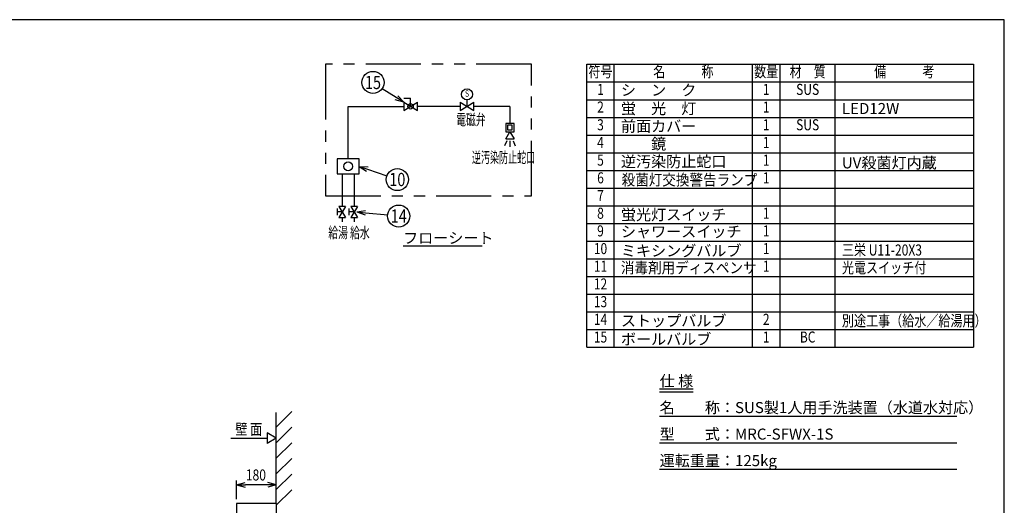
# Model space of a CAD drawing. Extents: x 0 to 7855, y 0 to 5446.
# Drawn here: x 3354 to 7809, y 3250 to 5446 of the extents above; entities that cross this region are included whole.
import ezdxf
from ezdxf.enums import TextEntityAlignment as Align

# ---------------------------------------------------------------- set-up
doc = ezdxf.new("R2010")
doc.units = 0
doc.header["$LTSCALE"] = 200
doc.linetypes.add('HIDDEN2', pattern=[0.1875, 0.125, -0.0625])
doc.linetypes.add('PHANTOM', pattern=[2.5, 1.25, -0.25, 0.25, -0.25, 0.25, -0.25])
doc.layers.get('0').update_dxf_attribs({"linetype": 'CONTINUOUS'})
doc.layers.get('DEFPOINTS').update_dxf_attribs({"linetype": 'CONTINUOUS'})
doc.layers.add('壁', color=7, linetype='CONTINUOUS')
doc.styles.get("Standard").update_dxf_attribs({"font": 'simplex.shx', "width": 0.8, "bigfont": 'extfont.shx'})
doc.dimstyles.get("Standard").update_dxf_attribs({"dimtxt": 2.5, "dimasz": 2.5, "dimexe": 1.25, "dimexo": 0.625, "dimtad": 1, "dimcen": 2.5, "dimazin": 3, "dimtfac": 1, "dimtmove": 0, "dimatfit": 3})

# ---------------------------------------------------------------- blocks, each defined once
blk = doc.blocks.new('YA')
at = {"color": 2}
for q in [(-1, 0), (-0.97, 0.26), (-0.97, -0.26)]:
    blk.add_line((0, 0), q, dxfattribs=at)
blk = doc.blocks.new('*U119')
at = {"color": 2, "linetype": 'CONTINUOUS'}
blk.add_lwpolyline([(5057.6, 5094.2), (4993.5, 5134.2)], dxfattribs=at)
at = {"color": 2, "linetype": 'CONTINUOUS', "xscale": 40, "yscale": 40, "zscale": 40, "rotation": 328.0673830451578}
blk.add_blockref('YA', (5091.6, 5073), dxfattribs=at)
blk = doc.blocks.new('*U120')
at = {"color": 2, "linetype": 'CONTINUOUS'}
blk.add_lwpolyline([(4927.8, 4770.2), (5015.2, 4740)], dxfattribs=at)
at = {"color": 2, "linetype": 'CONTINUOUS', "xscale": 40, "yscale": 40, "zscale": 40, "rotation": 160.9489416803609}
blk.add_blockref('YA', (4890, 4783.2), dxfattribs=at)
blk = doc.blocks.new('*U121')
at = {"color": 2, "linetype": 'CONTINUOUS'}
blk.add_lwpolyline([(4919, 4573.6), (5019.1, 4564.1)], dxfattribs=at)
at = {"color": 2, "linetype": 'CONTINUOUS', "xscale": 40, "yscale": 40, "zscale": 40, "rotation": 174.6141435747839}
blk.add_blockref('YA', (4879.2, 4577.3), dxfattribs=at)
blk = doc.blocks.new('*U140')
at = {"color": 2, "width": 0.8}
blk.add_text('180', height=50, dxfattribs=at).set_placement((4377.2, 3362.5))
blk = doc.blocks.new('*D103')
at = {"color": 2, "linetype": 'CONTINUOUS'}
for p, q in [((4334.8, 3278.5), (4334.8, 3362.5)), ((4474.8, 3342.5), (4374.8, 3342.5))]:
    blk.add_line(p, q, dxfattribs=at)
at = {"layer": 'DEFPOINTS', "color": 0, "linetype": 'CONTINUOUS'}
for p in [(4334.8, 3342.5), (4514.8, 3342.5), (4334.8, 3258.5)]:
    blk.add_point(p, dxfattribs=at)
at = {"color": 7}
blk.add_blockref('*U140', (0, 0), dxfattribs=at)
at = {"color": 2, "linetype": 'CONTINUOUS', "xscale": 40, "yscale": 40, "zscale": 40, "rotation": 180}
blk.add_blockref('YA', (4334.8, 3342.5), dxfattribs=at)
at = {"color": 2, "linetype": 'CONTINUOUS', "xscale": 40, "yscale": 40, "zscale": 40}
blk.add_blockref('YA', (4514.8, 3342.5), dxfattribs=at)
blk = doc.blocks.new('A$C23710B2E')
at = {"color": 3}
for p, q in [((0, 2030), (-180, 2030)), ((-180, 2030), (-180, 1000)), ((0, 2030), (0, 0)), ((-607.1, 876.7), (-180, 1000)), ((0, 1000), (-180, 1000)), ((-625.3, 819.4), (-172.9, 950)), ((-172.9, 950), (0, 950)), ((-660.5, 890), (-675, 831.8)), ((-607.1, 876.7), (-660.5, 890)), ((-675, 831.8), (-625.3, 819.4)), ((-660.4, 828.2), (-525, 70)), ((-525, 70), (0, 70)), ((-525, 70), (-525, 0)), ((-525, 0), (0, 0))]:
    blk.add_line(p, q, dxfattribs=at)
at = {"color": 4, "linetype": 'HIDDEN2'}
for p, q in [((-180, 1000), (-211, 559.3)), ((-606.9, 878.1), (-427.2, 562.6)), ((-525, 540), (-611.2, 540)), ((-525, 70), (-525, 540)), ((-220.9, 550), (-405.5, 550)), ((-371, 550), (-315.7, 550)), ((-371, 550), (-370.7, 544)), ((-370.8, 547), (-315.7, 547)), ((-370.7, 544), (-315.7, 544)), ((-369.7, 544), (-362.6, 423)), ((-260.4, 550), (-315.7, 550)), ((-260.6, 547), (-315.7, 547)), ((-260.7, 544), (-315.7, 544)), ((-261.7, 544), (-268.8, 423)), ((-260.4, 550), (-260.7, 544)), ((-275.9, 402), (-355.7, 402)), ((-355.4, 403.3), (-355.4, 400.3)), ((-355.4, 403.3), (-315.7, 403.3)), ((-354.6, 415.5), (-276.8, 415.5)), ((-348.2, 415.5), (-348.2, 403.3)), ((-275.9, 403.3), (-315.7, 403.3)), ((-283.2, 415.5), (-283.2, 403.3)), ((-275.9, 403.3), (-275.9, 400.3)), ((-355.4, 400.3), (-353.9, 399.3)), ((-355.4, 400.3), (-315.7, 400.3)), ((-353.9, 399.3), (-315.7, 399.3)), ((-353.9, 399.3), (-353.9, 386.3)), ((-352.9, 384.3), (-353.7, 385.6)), ((-278.5, 384.3), (-352.9, 384.3)), ((-348.8, 399.3), (-348.8, 386.3)), ((-347.9, 379.8), (-347.7, 379.8)), ((-347.7, 379.8), (-347.7, 377.8)), ((-347.7, 379.8), (-283.4, 379.8)), ((-347.7, 377.8), (-283.7, 377.8)), ((-334.8, 399.3), (-334.8, 386.3)), ((-275.9, 400.3), (-315.7, 400.3)), ((-277.4, 399.3), (-315.7, 399.3)), ((-315.7, 386.3), (-315.7, 399.3)), ((-296.6, 399.3), (-296.6, 386.3)), ((-283.4, 379.8), (-283.7, 379.8)), ((-283.7, 379.8), (-283.7, 377.8)), ((-282.6, 399.3), (-282.6, 386.3)), ((-278.5, 384.3), (-277.7, 385.6)), ((-275.9, 400.3), (-277.4, 399.3)), ((-277.4, 399.3), (-277.4, 386.3))]:
    blk.add_line(p, q, dxfattribs=at)
for centre, radius, start, end in [((-405.5, 575), 25, 210.5, 270), ((-220.9, 560), 10, 270, 355.9798), ((-354.6, 423.5), 8, 183.3533, 270), ((-276.8, 423.5), 8, 270, 356.6467), ((-351.4, 386.9), 2.64, 194.0517, 345.9483), ((-347.9, 384.8), 5, 185.7392, 270), ((-341.8, 397.5), 13.3, 238.1102, 301.8898), ((-325.3, 408.1), 23.9, 246.3737, 293.6263), ((-306.1, 408.1), 23.9, 246.3737, 293.6263), ((-289.6, 397.5), 13.3, 238.1102, 301.8898), ((-283.4, 384.8), 5, 270, 354.2608), ((-280, 386.9), 2.64, 194.0517, 345.9483)]:
    blk.add_arc(centre, radius, start, end, dxfattribs=at)

msp = doc.modelspace()

# ---------------------------------------------------------------- linework, layer by layer
at = {"color": 3, "linetype": 'PHANTOM'}
for p, q in [((5669.422, 5244.8), (4737.836, 5244.8)), ((4737.836, 5244.8), (4737.836, 4649.159)), ((5669.422, 4649.159), (5669.422, 5244.8)), ((4737.836, 4649.159), (5669.422, 4649.159))]:
    msp.add_line(p, q, dxfattribs=at)
at = {"color": 3, "linetype": 'CONTINUOUS'}
for p, q in [((5919.422, 5244.8), (7669.422, 5244.8)), ((5919.422, 3964.8), (5919.422, 5244.8)), ((6044.422, 3964.8), (6044.422, 5244.8)), ((6669.422, 3964.8), (6669.422, 5244.8)), ((6794.422, 3964.8), (6794.422, 5244.8)), ((7044.422, 3964.8), (7044.422, 5244.8)), ((7669.422, 5244.8), (7669.422, 3964.8)), ((5919.422, 5164.8), (7669.422, 5164.8)), ((5092.633, 5092.089), (5122.633, 5092.089)), ((5122.633, 5054.38), (5122.633, 5092.089)), ((5377.882, 5054.38), (5377.882, 5083.801)), ((5919.422, 5084.8), (7669.422, 5084.8)), ((5091.383, 5073.13), (5153.883, 5035.63)), ((5091.383, 5035.63), (5153.883, 5073.13)), ((5091.383, 5073.13), (5091.383, 5035.63)), ((5153.883, 5035.63), (5153.883, 5073.13)), ((5346.632, 5073.13), (5409.132, 5035.63)), ((5346.632, 5035.63), (5409.132, 5073.13)), ((5346.632, 5073.13), (5346.632, 5035.63)), ((5409.132, 5035.63), (5409.132, 5073.13)), ((5919.422, 5004.8), (7669.422, 5004.8)), ((5590.959, 4977.512), (5553.459, 4977.512)), ((5553.459, 4977.512), (5553.459, 4940.012)), ((5561.792, 4969.179), (5561.792, 4948.345)), ((5582.625, 4969.179), (5561.792, 4969.179)), ((5561.792, 4948.345), (5582.625, 4948.345)), ((5582.625, 4948.345), (5582.625, 4969.179)), ((5590.959, 4940.012), (5590.959, 4977.512)), ((5553.459, 4940.012), (5590.959, 4940.012)), ((5553.459, 4907.536), (5572.209, 4940.012)), ((5553.459, 4907.536), (5590.959, 4907.536)), ((5572.209, 4940.012), (5590.959, 4907.536)), ((5919.422, 4924.8), (7669.422, 4924.8)), ((5557.534, 4897.894), (5548.223, 4876.168)), ((5572.209, 4898.67), (5572.209, 4871.512)), ((5586.883, 4897.894), (5596.194, 4876.168)), ((4789.957, 4817.422), (4789.957, 4749.065)), ((4889.957, 4817.422), (4789.957, 4817.422)), ((4889.957, 4749.065), (4889.957, 4817.422)), ((5919.422, 4844.8), (7669.422, 4844.8)), ((4789.957, 4749.065), (4889.957, 4749.065)), ((5919.422, 4764.8), (7669.422, 4764.8)), ((5919.422, 4684.8), (7669.422, 4684.8)), ((4791.336, 4562.323), (4791.336, 4592.323)), ((4828.291, 4602.323), (4798.291, 4552.323)), ((4798.291, 4602.323), (4828.291, 4552.323)), ((4828.291, 4602.323), (4798.291, 4602.323)), ((4844.67, 4562.323), (4844.67, 4592.323)), ((4881.624, 4602.323), (4851.624, 4552.323)), ((4851.624, 4602.323), (4881.624, 4552.323)), ((4881.624, 4602.323), (4851.624, 4602.323)), ((5919.422, 4604.8), (7669.422, 4604.8)), ((4813.291, 4577.323), (4791.336, 4577.323)), ((4798.291, 4552.323), (4828.291, 4552.323)), ((4813.291, 4552.323), (4813.291, 4532.323)), ((4866.624, 4577.323), (4844.67, 4577.323)), ((4851.624, 4552.323), (4881.624, 4552.323)), ((4866.624, 4552.323), (4866.624, 4532.323)), ((5919.422, 4524.8), (7669.422, 4524.8)), ((5919.422, 4444.8), (7669.422, 4444.8)), ((5919.422, 4364.8), (7669.422, 4364.8)), ((5919.422, 4284.8), (7669.422, 4284.8)), ((5919.422, 4204.8), (7669.422, 4204.8)), ((5919.422, 4124.8), (7669.422, 4124.8)), ((5919.422, 4044.8), (7669.422, 4044.8)), ((5919.422, 3964.8), (7669.422, 3964.8))]:
    msp.add_line(p, q, dxfattribs=at)
at = {"color": 7}
for p, q in [((4839.957, 4817.422), (4839.957, 5054.38)), ((4839.957, 5054.38), (5091.383, 5054.38)), ((5572.209, 5054.38), (5409.132, 5054.38)), ((5572.209, 5054.38), (5572.209, 4977.512)), ((4813.291, 4749.065), (4813.291, 4602.323)), ((4866.624, 4749.065), (4866.624, 4602.323))]:
    msp.add_line(p, q, dxfattribs=at)
msp.add_line((5346.632, 5054.38), (5153.883, 5054.38))
at = {"color": 2, "linetype": 'CONTINUOUS'}
for p, q in [((5447.186, 4422.484), (5088.53, 4422.484)), ((6249.589, 3776.758), (6400.682, 3776.758)), ((6249.589, 3763.424), (6400.682, 3763.424)), ((6249.589, 3653.251), (7594.836, 3653.251)), ((6249.589, 3533.251), (7594.836, 3533.251)), ((6249.589, 3413.251), (7594.836, 3413.251))]:
    msp.add_line(p, q, dxfattribs=at)
at = {"color": 7}
msp.add_lwpolyline([(0, 0), (7809.286, 0), (7809.286, 5446.476), (0, 5446.476)], close=True, dxfattribs=at)
at = {"color": 2, "linetype": 'CONTINUOUS'}
for centre in [(4952.363, 5162.607), (5062.508, 4723.658), (5068.784, 4558.43)]:
    msp.add_circle(centre, 50, dxfattribs=at)
at = {"color": 3, "linetype": 'CONTINUOUS'}
for centre, radius in [((5377.882, 5108.801), 25), ((5122.633, 5054.38), 12), ((4839.957, 4783.244), 20)]:
    msp.add_circle(centre, radius, dxfattribs=at)
at = {"layer": '壁', "color": 1}
for p, q in [((4514.811, 3604.2), (4584.81, 3674.199)), ((4514.811, 3533.489), (4584.81, 3603.489)), ((4514.811, 3462.778), (4584.81, 3532.778)), ((4514.811, 3392.068), (4584.81, 3462.067)), ((4514.811, 3321.357), (4584.81, 3391.356)), ((4514.811, 3250.646), (4584.81, 3320.646))]:
    msp.add_line(p, q, dxfattribs=at)
at = {"layer": '壁', "color": 5}
msp.add_line((4514.811, 3258.495), (4514.811, 3670.232), dxfattribs=at)
at = {"layer": '壁', "color": 2, "linetype": 'CONTINUOUS'}
for p, q in [((4514.811, 3553.363), (4473.242, 3577.363)), ((4473.242, 3577.363), (4473.242, 3529.363)), ((4309.489, 3553.363), (4473.242, 3553.363)), ((4514.811, 3553.363), (4473.242, 3529.363))]:
    msp.add_line(p, q, dxfattribs=at)

# ---------------------------------------------------------------- block references
at = {"color": 7}
for name in ['*U119', '*U120', '*U121']:
    msp.add_blockref(name, (0, 0), dxfattribs=at)
at = {"color": 6}
msp.add_blockref('A$C23710B2E', (4514.811, 1228.495), dxfattribs=at)

# ---------------------------------------------------------------- texts
at = {"color": 2, "linetype": 'CONTINUOUS', "width": 0.8}
for s, height, p in [('符号', 50, (5981.922, 5204.8)), ('名\u3000\u3000\u3000称', 50, (6356.922, 5204.8)), ('数量', 50, (6731.922, 5204.8)), ('材\u3000質', 50, (6919.422, 5204.8)), ('備\u3000\u3000\u3000考', 50, (7356.922, 5204.8)), ('S', 29.167, (5377.882, 5108.801)), ('1', 50, (5981.922, 5124.8)), ('1', 50, (6731.922, 5124.8)), ('SUS', 50, (6919.422, 5124.8)), ('2', 50, (5981.922, 5044.8)), ('1', 50, (6731.922, 5044.8)), ('3', 50, (5981.922, 4964.8)), ('1', 50, (6731.922, 4964.8)), ('SUS', 50, (6919.422, 4964.8)), ('4', 50, (5981.922, 4884.8)), ('1', 50, (6731.922, 4884.8)), ('5', 50, (5981.922, 4804.8)), ('1', 50, (6731.922, 4804.8)), ('6', 50, (5981.922, 4724.8)), ('1', 50, (6731.922, 4724.8)), ('7', 50, (5981.922, 4644.8)), ('8', 50, (5981.922, 4564.8)), ('1', 50, (6731.922, 4564.8)), ('9', 50, (5981.922, 4484.8)), ('1', 50, (6731.922, 4484.8)), ('10', 50, (5981.922, 4404.8)), ('1', 50, (6731.922, 4404.8)), ('11', 50, (5981.922, 4324.8)), ('1', 50, (6731.922, 4324.8)), ('12', 50, (5981.922, 4244.8)), ('13', 50, (5981.922, 4164.8)), ('14', 50, (5981.922, 4084.8)), ('2', 50, (6731.922, 4084.8)), ('15', 50, (5981.922, 4004.8)), ('1', 50, (6731.922, 4004.8)), ('BC', 50, (6919.422, 4004.8))]:
    msp.add_text(s, height=height, dxfattribs=at).set_placement(p, align=Align.MIDDLE)
for s, p in [('15', (4952.363, 5162.607)), ('10', (5062.508, 4723.658)), ('14', (5068.784, 4558.43))]:
    msp.add_text(s, height=60, dxfattribs=at).set_placement(p, align=Align.MIDDLE_CENTER)
at = {"color": 2, "linetype": 'CONTINUOUS'}
for s, p in [('シ\u3000ン\u3000ク', (6074.422, 5103.133)), ('蛍\u3000光\u3000灯', (6074.422, 5019.8)), ('LED12W', (7074.422, 5019.8)), ('前面カバー', (6074.422, 4939.8)), ('\u3000\u3000鏡', (6074.422, 4859.8)), ('逆汚染防止蛇口', (6074.422, 4779.8)), ('UV殺菌灯内蔵', (7074.028, 4773.967)), ('蛍光灯スイッチ', (6074.422, 4539.8)), ('シャワースイッチ', (6074.422, 4463.133)), ('フローシート', (5088.53, 4434.219)), ('ミキシングバルブ', (6074.422, 4376.467)), ('ストップバルブ', (6074.422, 4059.8)), ('ボールバルブ', (6074.422, 3976.467)), ('仕 様', (6249.589, 3787.287)), ('名\u3000\u3000称：SUS製1人用手洗装置（水道水対応）', (6249.589, 3667.287)), ('型\u3000\u3000式：MRC-SFWX-1S', (6249.589, 3547.287)), ('運転重量：125kg', (6249.589, 3427.287))]:
    msp.add_text(s, height=50, dxfattribs=at).set_placement(p)
for s, width, p in [('電磁弁', 0.65, (5329.136, 4969.557)), ('逆汚染防止蛇口', 0.6, (5400.086, 4798.512)), ('殺菌灯交換警告ランプ', 0.9, (6077.613, 4697.3)), ('給湯', 0.65, (4750.156, 4459.029)), ('給水', 0.65, (4848.868, 4457.987)), ('三栄 U11-20X3', 0.8, (7074.422, 4379.8)), ('消毒剤用ディスペンサ', 0.9, (6074.422, 4299.8)), ('光電スイッチ付', 0.8, (7074.422, 4299.8)), ('別途工事（給水／給湯用）', 0.8, (7074.422, 4059.8))]:
    msp.add_text(s, height=50, dxfattribs=dict(at, width=width)).set_placement(p)
at = {"layer": '壁', "color": 2, "linetype": 'CONTINUOUS', "width": 0.8}
msp.add_text('壁 面', height=50, dxfattribs=at).set_placement((4329.576, 3569.28))

# ---------------------------------------------------------------- dimensions: what is measured, and where the dimension line sits
at = {"color": 2, "linetype": 'CONTINUOUS'}
dim = msp.add_linear_dim(base=(4334.811, 3342.469), p1=(4514.811, 3342.469), p2=(4334.811, 3258.495), dimstyle='Standard', dxfattribs=at)
dim.commit()
dim.dimension.update_dxf_attribs({"geometry": '*D103', "text_midpoint": (4424.811, 3387.469)})

doc.saveas('drawing.dxf')
